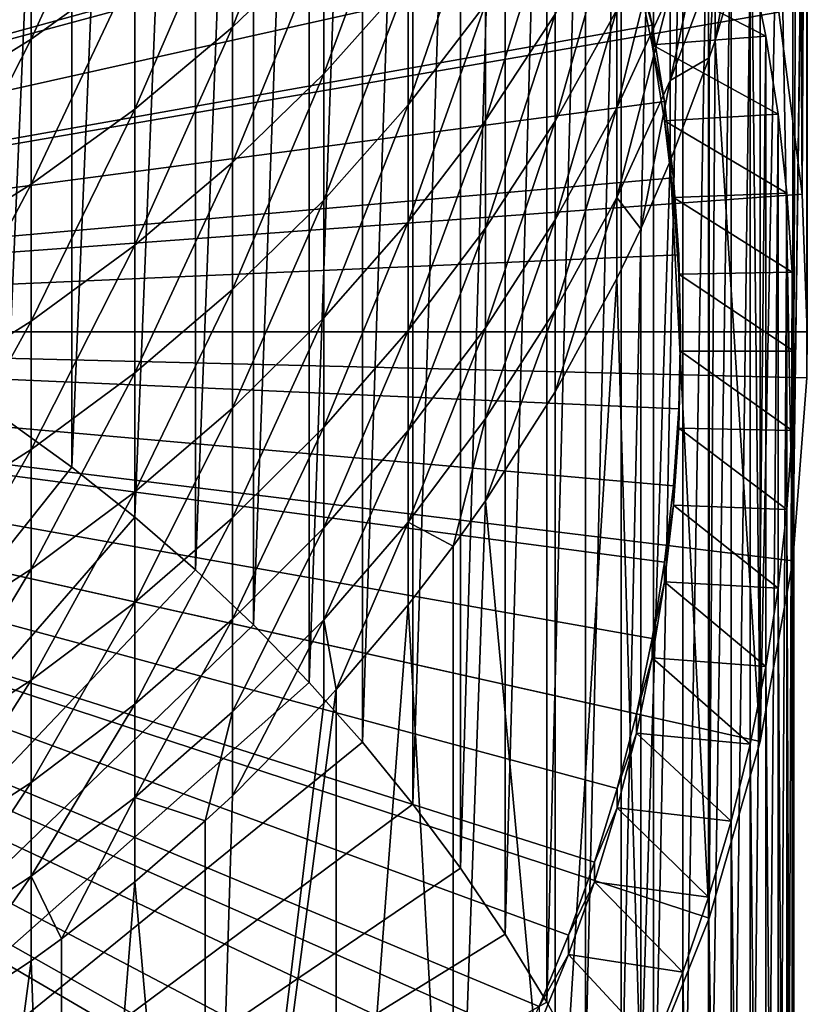
# Model space of a CAD drawing. Extents: x -36 to 236, y -254 to 36.
# Drawn here: x 108 to 114, y -233 to -226 of the extents above; entities that cross this region are included whole.
import ezdxf

# ---------------------------------------------------------------- set-up
doc = ezdxf.new("R2010")
doc.units = 0
doc.layers.add('L12', color=7, linetype='CONTINUOUS')
doc.layers.add('L5', color=7, linetype='CONTINUOUS')

msp = doc.modelspace()

# ---------------------------------------------------------------- linework, layer by layer
at = {"layer": 'L12', "color": 7}
for points in [[(100, -227.9978, 187.4635), (107.9428, -216.6024, 185.0414), (109.0633, -217.4326, 185.2178)], [(109.0633, -217.4326, 185.2178), (110.0937, -218.3678, 185.4166), (100, -227.9978, 187.4635)], [(100, -227.9978, 187.4635), (110.0937, -218.3678, 185.4166), (111.0238, -219.3987, 185.6357)], [(100, -227.9978, 187.4635), (111.0238, -219.3987, 185.6357), (111.8444, -220.5151, 185.873)], [(114.0228, -220.1109, 217.4797), (114.0606, -226.9671, 187.2445), (113.8858, -225.6029, 186.9545)], [(114.0606, -220.5219, 217.567), (114.0606, -226.9671, 187.2445), (114.0228, -220.1109, 217.4797)], [(111.8444, -220.5151, 185.873), (112.5472, -221.7058, 186.1261), (100, -227.9978, 187.4635)], [(114.0914, -221.0712, 217.6838), (114.0606, -226.9671, 187.2445), (114.0606, -220.5219, 217.567)], [(114.0914, -221.0712, 217.6838), (114.1, -227.9978, 187.4635), (114.0606, -226.9671, 187.2445)], [(114.1, -221.5525, 217.7861), (114.1, -227.9978, 187.4635), (114.0914, -221.0712, 217.6838)], [(114.0956, -221.8964, 217.8592), (114.0956, -228.3416, 187.5366), (114.1, -221.5525, 217.7861)], [(114.1, -221.5525, 217.7861), (114.0956, -228.3416, 187.5366), (114.1, -227.9978, 187.4635)], [(100, -227.9978, 187.4635), (112.5472, -221.7058, 186.1261), (113.1253, -222.9591, 186.3925)], [(114.0914, -222.0339, 217.8884), (113.9906, -229.7127, 187.8281), (114.0956, -221.8964, 217.8592)], [(114.0956, -221.8964, 217.8592), (113.9906, -229.7127, 187.8281), (114.0956, -228.3416, 187.5366)], [(114.0914, -222.0339, 217.8884), (114.0228, -222.9942, 218.0925), (113.9906, -229.7127, 187.8281)], [(100, -227.9978, 187.4635), (113.1253, -222.9591, 186.3925), (113.573, -224.2624, 186.6696)], [(113.9906, -229.7127, 187.8281), (114.0228, -222.9942, 218.0925), (113.9906, -223.2675, 218.1506)], [(113.9906, -229.7127, 187.8281), (113.9906, -223.2675, 218.1506), (113.8858, -223.9475, 218.2952)], [(113.9906, -229.7127, 187.8281), (113.8858, -223.9475, 218.2952), (113.7465, -231.0668, 188.1159)], [(113.7465, -231.0668, 188.1159), (113.8858, -223.9475, 218.2952), (113.7465, -224.6215, 218.4384)], [(110.4783, -223.9856, 241.4641), (109.7947, -224.6385, 241.7378), (109.7947, -225.7154, 239.0829)], [(110.4783, -223.9856, 241.4641), (109.7947, -225.7154, 239.0829), (110.4783, -225.0563, 238.8245)], [(108.2878, -225.8045, 242.2269), (109.0633, -225.2458, 241.9925), (109.0633, -224.1007, 244.6356)], [(108.2878, -225.8045, 242.2269), (109.0633, -224.1007, 244.6356), (108.2878, -224.6538, 244.883)], [(113.573, -224.2624, 186.6696), (113.8858, -225.6029, 186.9545), (100, -227.9978, 187.4635)], [(113.4099, -225.8145, 218.692), (113.6812, -224.8891, 218.4953), (113.6812, -224.2952, 221.1365)], [(113.4099, -225.8145, 218.692), (113.6812, -224.2952, 221.1365), (113.4099, -225.2157, 221.3549)], [(110.4783, -226.0649, 236.1606), (111.111, -225.3567, 235.9019), (111.111, -224.3544, 238.5493)], [(110.4783, -226.0649, 236.1606), (111.111, -224.3544, 238.5493), (110.4783, -225.0563, 238.8245)], [(113.4099, -224.5547, 224.003), (113.0733, -225.4493, 224.2375), (113.0733, -226.1156, 221.5683)], [(113.4099, -224.5547, 224.003), (113.0733, -226.1156, 221.5683), (113.4099, -225.2157, 221.3549)], [(111.111, -226.2966, 233.2317), (111.6894, -225.5425, 232.9762), (111.6894, -224.6088, 235.6288)], [(111.111, -226.2966, 233.2317), (111.6894, -224.6088, 235.6288), (111.111, -225.3567, 235.9019)], [(113.7465, -231.0668, 188.1159), (113.7465, -224.6215, 218.4384), (113.6812, -224.8891, 218.4953)], [(108.2878, -224.6538, 244.883), (107.4719, -225.1562, 245.1077), (107.4719, -226.312, 242.4397)], [(108.2878, -224.6538, 244.883), (107.4719, -226.312, 242.4397), (108.2878, -225.8045, 242.2269)], [(109.0633, -226.3285, 239.3233), (109.7947, -225.7154, 239.0829), (109.7947, -224.6385, 241.7378)], [(109.0633, -226.3285, 239.3233), (109.7947, -224.6385, 241.7378), (109.0633, -225.2458, 241.9925)], [(112.211, -224.7521, 232.7083), (111.6894, -225.5425, 232.9762), (111.6894, -226.4137, 230.3025)], [(112.211, -224.7521, 232.7083), (111.6894, -226.4137, 230.3025), (112.211, -225.6172, 230.0532)], [(112.673, -226.319, 224.4654), (113.0733, -225.4493, 224.2375), (113.0733, -224.7206, 226.8902)], [(112.673, -226.319, 224.4654), (113.0733, -224.7206, 226.8902), (112.673, -225.5847, 227.1386)], [(112.211, -226.4199, 227.3785), (112.673, -225.5847, 227.1386), (112.673, -224.7879, 229.7937)], [(112.211, -226.4199, 227.3785), (112.673, -224.7879, 229.7937), (112.211, -225.6172, 230.0532)], [(113.4099, -225.8145, 218.692), (113.7465, -231.0668, 188.1159), (113.6812, -224.8891, 218.4953)], [(110.4783, -225.0563, 238.8245), (109.7947, -225.7154, 239.0829), (109.7947, -226.7299, 236.4034)], [(110.4783, -225.0563, 238.8245), (109.7947, -226.7299, 236.4034), (110.4783, -226.0649, 236.1606)], [(113.4099, -225.2157, 221.3549), (113.0733, -226.1156, 221.5683), (113.3658, -225.9451, 218.7198)], [(113.4099, -225.2157, 221.3549), (113.3658, -225.9451, 218.7198), (113.4099, -225.8145, 218.692)], [(108.2878, -226.8927, 239.5444), (109.0633, -226.3285, 239.3233), (109.0633, -225.2458, 241.9925)], [(108.2878, -226.8927, 239.5444), (109.0633, -225.2458, 241.9925), (108.2878, -225.8045, 242.2269)], [(110.4783, -227.0106, 233.4737), (111.111, -226.2966, 233.2317), (111.111, -225.3567, 235.9019)], [(110.4783, -227.0106, 233.4737), (111.111, -225.3567, 235.9019), (110.4783, -226.0649, 236.1606)], [(112.673, -226.9904, 221.7758), (113.0733, -226.1156, 221.5683), (113.0733, -225.4493, 224.2375)], [(112.673, -226.9904, 221.7758), (113.0733, -225.4493, 224.2375), (112.673, -226.319, 224.4654)], [(111.111, -227.1736, 230.5403), (111.6894, -226.4137, 230.3025), (111.6894, -225.5425, 232.9762)], [(111.111, -227.1736, 230.5403), (111.6894, -225.5425, 232.9762), (111.111, -226.2966, 233.2317)], [(112.211, -227.1595, 224.6858), (112.673, -226.319, 224.4654), (112.673, -225.5847, 227.1386)], [(112.211, -227.1595, 224.6858), (112.673, -225.5847, 227.1386), (112.211, -226.4199, 227.3785)], [(100, -227.9978, 187.4635), (113.8858, -225.6029, 186.9545), (114.0606, -226.9671, 187.2445)], [(112.211, -225.6172, 230.0532), (111.6894, -226.4137, 230.3025), (111.6894, -227.222, 227.609)], [(112.211, -225.6172, 230.0532), (111.6894, -227.222, 227.609), (112.211, -226.4199, 227.3785)], [(109.0633, -227.3484, 236.6294), (109.7947, -226.7299, 236.4034), (109.7947, -225.7154, 239.0829)], [(109.0633, -227.3484, 236.6294), (109.7947, -225.7154, 239.0829), (109.0633, -226.3285, 239.3233)], [(108.2878, -225.8045, 242.2269), (107.4719, -226.312, 242.4397), (107.4719, -227.405, 239.7453)], [(108.2878, -225.8045, 242.2269), (107.4719, -227.405, 239.7453), (108.2878, -226.8927, 239.5444)], [(113.3658, -225.9451, 218.7198), (113.3658, -232.3903, 188.3972), (113.4099, -225.8145, 218.692)], [(113.4099, -225.8145, 218.692), (113.3658, -232.3903, 188.3972), (113.7465, -231.0668, 188.1159)], [(113.0733, -226.7191, 218.8843), (113.3658, -232.3903, 188.3972), (113.3658, -225.9451, 218.7198)], [(113.0733, -226.1156, 221.5683), (113.0733, -226.7191, 218.8843), (113.3658, -225.9451, 218.7198)], [(110.4783, -226.0649, 236.1606), (109.7947, -226.7299, 236.4034), (109.7947, -227.6811, 233.7009)], [(110.4783, -226.0649, 236.1606), (109.7947, -227.6811, 233.7009), (110.4783, -227.0106, 233.4737)], [(112.8522, -227.225, 218.9918), (113.0733, -226.1156, 221.5683), (112.673, -226.9904, 221.7758)], [(112.8522, -227.225, 218.9918), (113.0733, -226.7191, 218.8843), (113.0733, -226.1156, 221.5683)], [(108.2878, -227.9176, 236.8372), (109.0633, -227.3484, 236.6294), (109.0633, -226.3285, 239.3233)], [(108.2878, -227.9176, 236.8372), (109.0633, -226.3285, 239.3233), (108.2878, -226.8927, 239.5444)], [(110.4783, -227.8931, 230.7654), (111.111, -227.1736, 230.5403), (111.111, -226.2966, 233.2317)], [(110.4783, -227.8931, 230.7654), (111.111, -226.2966, 233.2317), (110.4783, -227.0106, 233.4737)], [(112.211, -227.8359, 221.9764), (112.673, -226.9904, 221.7758), (112.673, -226.319, 224.4654)], [(112.211, -227.8359, 221.9764), (112.673, -226.319, 224.4654), (112.211, -227.1595, 224.6858)], [(111.111, -227.9873, 227.8289), (111.6894, -227.222, 227.609), (111.6894, -226.4137, 230.3025)], [(111.111, -227.9873, 227.8289), (111.6894, -226.4137, 230.3025), (111.111, -227.1736, 230.5403)], [(112.211, -226.4199, 227.3785), (111.6894, -227.222, 227.609), (111.6894, -227.9669, 224.8974)], [(112.211, -226.4199, 227.3785), (111.6894, -227.9669, 224.8974), (112.211, -227.1595, 224.6858)], [(109.0633, -228.3048, 233.9123), (109.7947, -227.6811, 233.7009), (109.7947, -226.7299, 236.4034)], [(109.0633, -228.3048, 233.9123), (109.7947, -226.7299, 236.4034), (109.0633, -227.3484, 236.6294)], [(112.8522, -227.225, 218.9918), (112.8522, -233.6702, 188.6692), (113.0733, -226.7191, 218.8843)], [(113.0733, -226.7191, 218.8843), (112.8522, -233.6702, 188.6692), (113.3658, -232.3903, 188.3972)], [(108.2878, -226.8927, 239.5444), (107.4719, -227.405, 239.7453), (107.4719, -228.4345, 237.026)], [(108.2878, -226.8927, 239.5444), (107.4719, -228.4345, 237.026), (108.2878, -227.9176, 236.8372)], [(100, -227.9978, 187.4635), (114.0606, -226.9671, 187.2445), (114.1, -227.9978, 187.4635)], [(112.211, -228.4485, 219.2519), (112.673, -227.5985, 219.0712), (112.673, -226.9904, 221.7758)], [(112.211, -228.4485, 219.2519), (112.673, -226.9904, 221.7758), (112.211, -227.8359, 221.9764)], [(112.673, -226.9904, 221.7758), (112.673, -227.5985, 219.0712), (112.8522, -227.225, 218.9918)], [(110.4783, -227.0106, 233.4737), (109.7947, -227.6811, 233.7009), (109.7947, -228.5688, 230.9768)], [(110.4783, -227.0106, 233.4737), (109.7947, -228.5688, 230.9768), (110.4783, -227.8931, 230.7654)], [(110.4783, -228.7119, 228.0371), (111.111, -227.9873, 227.8289), (111.111, -227.1736, 230.5403)], [(110.4783, -228.7119, 228.0371), (111.111, -227.1736, 230.5403), (110.4783, -227.8931, 230.7654)], [(112.211, -227.1595, 224.6858), (111.6894, -227.9669, 224.8974), (111.6894, -228.648, 222.169)], [(112.211, -227.1595, 224.6858), (111.6894, -228.648, 222.169), (112.211, -227.8359, 221.9764)], [(111.111, -228.7371, 225.0993), (111.6894, -227.9669, 224.8974), (111.6894, -227.222, 227.609)], [(111.111, -228.7371, 225.0993), (111.6894, -227.222, 227.609), (111.111, -227.9873, 227.8289)], [(112.673, -227.5985, 219.0712), (112.8522, -233.6702, 188.6692), (112.8522, -227.225, 218.9918)], [(108.2878, -228.8787, 234.1067), (109.0633, -228.3048, 233.9123), (109.0633, -227.3484, 236.6294)], [(108.2878, -228.8787, 234.1067), (109.0633, -227.3484, 236.6294), (108.2878, -227.9176, 236.8372)], [(112.211, -228.4485, 219.2519), (112.211, -234.8937, 188.9293), (112.673, -227.5985, 219.0712)], [(112.673, -227.5985, 219.0712), (112.211, -234.8937, 188.9293), (112.8522, -233.6702, 188.6692)], [(109.0633, -229.1972, 231.1735), (109.7947, -228.5688, 230.9768), (109.7947, -227.6811, 233.7009)], [(109.0633, -229.1972, 231.1735), (109.7947, -227.6811, 233.7009), (109.0633, -228.3048, 233.9123)], [(112.211, -227.8359, 221.9764), (111.6894, -228.648, 222.169), (111.6894, -229.2649, 219.4254)], [(112.211, -227.8359, 221.9764), (111.6894, -229.2649, 219.4254), (112.211, -228.4485, 219.2519)], [(108.2878, -227.9176, 236.8372), (107.4719, -228.4345, 237.026), (107.4719, -229.3999, 234.2834)], [(108.2878, -227.9176, 236.8372), (107.4719, -229.3999, 234.2834), (108.2878, -228.8787, 234.1067)], [(110.4783, -227.8931, 230.7654), (109.7947, -228.5688, 230.9768), (109.7947, -229.3923, 228.2327)], [(110.4783, -227.8931, 230.7654), (109.7947, -229.3923, 228.2327), (110.4783, -228.7119, 228.0371)], [(114.1, -227.9978, 187.4635), (114.0956, -228.3416, 187.5366), (100, -227.9978, 187.4635)], [(108.5136, -238.9918, 189.8004), (107.3522, -239.7663, 189.965), (100, -227.9978, 187.4635)], [(111.4483, -236.0487, 189.1748), (110.5719, -237.1237, 189.4033), (100, -227.9978, 187.4635)], [(100, -227.9978, 187.4635), (110.5719, -237.1237, 189.4033), (109.5904, -238.108, 189.6125)], [(100, -227.9978, 187.4635), (109.5904, -238.108, 189.6125), (108.5136, -238.9918, 189.8004)], [(113.3658, -232.3903, 188.3972), (112.8522, -233.6702, 188.6692), (100, -227.9978, 187.4635)], [(100, -227.9978, 187.4635), (112.8522, -233.6702, 188.6692), (112.211, -234.8937, 188.9293)], [(100, -227.9978, 187.4635), (112.211, -234.8937, 188.9293), (111.4483, -236.0487, 189.1748)], [(114.0956, -228.3416, 187.5366), (113.9906, -229.7127, 187.8281), (100, -227.9978, 187.4635)], [(100, -227.9978, 187.4635), (113.9906, -229.7127, 187.8281), (113.7465, -231.0668, 188.1159)], [(100, -227.9978, 187.4635), (113.7465, -231.0668, 188.1159), (113.3658, -232.3903, 188.3972)], [(110.4783, -229.4664, 225.2904), (111.111, -228.7371, 225.0993), (111.111, -227.9873, 227.8289)], [(110.4783, -229.4664, 225.2904), (111.111, -227.9873, 227.8289), (110.4783, -228.7119, 228.0371)], [(111.111, -229.4227, 222.3528), (111.6894, -228.648, 222.169), (111.6894, -227.9669, 224.8974)], [(111.111, -229.4227, 222.3528), (111.6894, -227.9669, 224.8974), (111.111, -228.7371, 225.0993)], [(108.2878, -229.7755, 231.3544), (109.0633, -229.1972, 231.1735), (109.0633, -228.3048, 233.9123)], [(108.2878, -229.7755, 231.3544), (109.0633, -228.3048, 233.9123), (108.2878, -228.8787, 234.1067)], [(111.6894, -229.2649, 219.4254), (112.211, -234.8937, 188.9293), (112.211, -228.4485, 219.2519)], [(109.0633, -230.0252, 228.4145), (109.7947, -229.3923, 228.2327), (109.7947, -228.5688, 230.9768)], [(109.0633, -230.0252, 228.4145), (109.7947, -228.5688, 230.9768), (109.0633, -229.1972, 231.1735)], [(111.4483, -229.6035, 219.4974), (111.6894, -228.648, 222.169), (111.111, -229.4227, 222.3528)], [(111.4483, -229.6035, 219.4974), (111.6894, -229.2649, 219.4254), (111.6894, -228.648, 222.169)], [(110.4783, -228.7119, 228.0371), (109.7947, -229.3923, 228.2327), (109.7947, -230.1512, 225.4699)], [(110.4783, -228.7119, 228.0371), (109.7947, -230.1512, 225.4699), (110.4783, -229.4664, 225.2904)], [(110.4783, -230.1562, 222.5268), (111.111, -229.4227, 222.3528), (111.111, -228.7371, 225.0993)], [(110.4783, -230.1562, 222.5268), (111.111, -228.7371, 225.0993), (110.4783, -229.4664, 225.2904)], [(108.2878, -228.8787, 234.1067), (107.4719, -229.3999, 234.2834), (107.4719, -230.3007, 231.5188)], [(108.2878, -228.8787, 234.1067), (107.4719, -230.3007, 231.5188), (108.2878, -229.7755, 231.3544)], [(108.2878, -230.6075, 228.5819), (109.0633, -230.0252, 228.4145), (109.0633, -229.1972, 231.1735)], [(108.2878, -230.6075, 228.5819), (109.0633, -229.1972, 231.1735), (108.2878, -229.7755, 231.3544)], [(111.4483, -229.6035, 219.4974), (111.4483, -236.0487, 189.1748), (111.6894, -229.2649, 219.4254)], [(111.6894, -229.2649, 219.4254), (111.4483, -236.0487, 189.1748), (112.211, -234.8937, 188.9293)], [(109.0633, -230.7882, 225.6369), (109.7947, -230.1512, 225.4699), (109.7947, -229.3923, 228.2327)], [(109.0633, -230.7882, 225.6369), (109.7947, -229.3923, 228.2327), (109.0633, -230.0252, 228.4145)], [(110.5719, -230.6784, 219.7259), (111.111, -229.4227, 222.3528), (110.4783, -230.1562, 222.5268)], [(110.5719, -230.6784, 219.7259), (111.111, -230.0437, 219.591), (111.111, -229.4227, 222.3528)], [(111.111, -229.4227, 222.3528), (111.111, -230.0437, 219.591), (111.4483, -229.6035, 219.4974)], [(110.4783, -229.4664, 225.2904), (109.7947, -230.1512, 225.4699), (109.7947, -230.8451, 222.6902)], [(110.4783, -229.4664, 225.2904), (109.7947, -230.8451, 222.6902), (110.4783, -230.1562, 222.5268)], [(111.111, -230.0437, 219.591), (111.4483, -236.0487, 189.1748), (111.4483, -229.6035, 219.4974)], [(108.2878, -229.7755, 231.3544), (107.4719, -230.3007, 231.5188), (107.4719, -231.1365, 228.7339)], [(108.2878, -229.7755, 231.3544), (107.4719, -231.1365, 228.7339), (108.2878, -230.6075, 228.5819)], [(108.2878, -231.3743, 225.7905), (109.0633, -230.7882, 225.6369), (109.0633, -230.0252, 228.4145)], [(108.2878, -231.3743, 225.7905), (109.0633, -230.0252, 228.4145), (108.2878, -230.6075, 228.5819)], [(110.5719, -230.6784, 219.7259), (110.5719, -237.1237, 189.4033), (111.111, -230.0437, 219.591)], [(111.111, -230.0437, 219.591), (110.5719, -237.1237, 189.4033), (111.4483, -236.0487, 189.1748)], [(109.0633, -231.4858, 222.8422), (109.7947, -230.8451, 222.6902), (109.7947, -230.1512, 225.4699)], [(109.0633, -231.4858, 222.8422), (109.7947, -230.1512, 225.4699), (109.0633, -230.7882, 225.6369)], [(110.4783, -230.1562, 222.5268), (109.7947, -230.8451, 222.6902), (109.7947, -231.4736, 219.8949)], [(110.4783, -230.1562, 222.5268), (109.7947, -231.4736, 219.8949), (110.4783, -230.7811, 219.7477)], [(110.4783, -230.1562, 222.5268), (110.4783, -230.7811, 219.7477), (110.5719, -230.6784, 219.7259)], [(108.2878, -230.6075, 228.5819), (107.4719, -231.1365, 228.7339), (107.4719, -231.9067, 225.9301)], [(108.2878, -230.6075, 228.5819), (107.4719, -231.9067, 225.9301), (108.2878, -231.3743, 225.7905)], [(110.4783, -230.7811, 219.7477), (109.5904, -238.108, 189.6125), (110.5719, -230.6784, 219.7259)], [(110.5719, -230.6784, 219.7259), (109.5904, -238.108, 189.6125), (110.5719, -237.1237, 189.4033)], [(108.2878, -232.0754, 222.982), (109.0633, -231.4858, 222.8422), (109.0633, -230.7882, 225.6369)], [(108.2878, -232.0754, 222.982), (109.0633, -230.7882, 225.6369), (108.2878, -231.3743, 225.7905)], [(110.4783, -230.7811, 219.7477), (109.7947, -231.4736, 219.8949), (109.5904, -238.108, 189.6125)], [(109.5904, -231.6627, 219.9351), (109.7947, -230.8451, 222.6902), (109.0633, -231.4858, 222.8422)], [(109.5904, -231.6627, 219.9351), (109.7947, -231.4736, 219.8949), (109.7947, -230.8451, 222.6902)], [(108.2878, -231.3743, 225.7905), (107.4719, -231.9067, 225.9301), (107.4719, -232.6109, 223.109)], [(108.2878, -231.3743, 225.7905), (107.4719, -232.6109, 223.109), (108.2878, -232.0754, 222.982)], [(108.5136, -232.5465, 220.1229), (109.0633, -231.4858, 222.8422), (108.2878, -232.0754, 222.982)], [(108.5136, -232.5465, 220.1229), (109.0633, -232.1177, 220.0318), (109.0633, -231.4858, 222.8422)], [(109.0633, -231.4858, 222.8422), (109.0633, -232.1177, 220.0318), (109.5904, -231.6627, 219.9351)], [(109.5904, -238.108, 189.6125), (109.7947, -231.4736, 219.8949), (109.5904, -231.6627, 219.9351)], [(109.5904, -238.108, 189.6125), (109.5904, -231.6627, 219.9351), (109.0633, -232.1177, 220.0318)], [(108.2878, -232.0754, 222.982), (107.4719, -232.6109, 223.109), (107.4719, -233.2487, 220.2722)], [(108.2878, -232.0754, 222.982), (107.4719, -233.2487, 220.2722), (108.2878, -232.7104, 220.1578)], [(108.2878, -232.0754, 222.982), (108.2878, -232.7104, 220.1578), (108.5136, -232.5465, 220.1229)], [(109.5904, -238.108, 189.6125), (109.0633, -232.1177, 220.0318), (108.5136, -238.9918, 189.8004)], [(108.5136, -238.9918, 189.8004), (109.0633, -232.1177, 220.0318), (108.5136, -232.5465, 220.1229)], [(108.5136, -238.9918, 189.8004), (108.5136, -232.5465, 220.1229), (108.2878, -232.7104, 220.1578)], [(108.5136, -238.9918, 189.8004), (108.2878, -232.7104, 220.1578), (107.3522, -239.7663, 189.965)], [(107.3522, -239.7663, 189.965), (108.2878, -232.7104, 220.1578), (107.4719, -233.2487, 220.2722)]]:
    msp.add_3dface(points, dxfattribs=at)
at = {"layer": 'L5', "color": 7}
for points in [[(108.5927, -217.332, 184.4808), (108.1058, -228.6585, 129.4532), (108.1058, -216.9781, 184.4056)], [(108.5927, -217.332, 184.4808), (108.5927, -229.0125, 129.5285), (108.1058, -228.6585, 129.4532)], [(109.0634, -217.7062, 184.5604), (108.5927, -229.0125, 129.5285), (108.5927, -217.332, 184.4808)], [(109.0634, -217.7062, 184.5604), (109.0634, -229.3867, 129.608), (108.5927, -229.0125, 129.5285)], [(109.5171, -218.1001, 184.6441), (109.0634, -229.3867, 129.608), (109.0634, -217.7062, 184.5604)], [(108.6519, -218.3113, 185.4046), (108.1989, -217.9414, 185.326), (100, -227.9978, 187.4635)], [(109.5171, -218.1001, 184.6441), (109.5171, -229.7805, 129.6917), (109.0634, -229.3867, 129.608)], [(109.953, -218.5128, 184.7318), (109.5171, -229.7805, 129.6917), (109.5171, -218.1001, 184.6441)], [(100, -227.9978, 187.4635), (109.0875, -218.7007, 185.4874), (108.6519, -218.3113, 185.4046)], [(109.953, -218.5128, 184.7318), (109.953, -230.1932, 129.7795), (109.5171, -229.7805, 129.6917)], [(110.3701, -218.9435, 184.8234), (109.953, -230.1932, 129.7795), (109.953, -218.5128, 184.7318)], [(100, -227.9978, 187.4635), (109.5048, -219.1089, 185.5741), (109.0875, -218.7007, 185.4874)], [(110.3701, -218.9435, 184.8234), (110.3701, -230.624, 129.871), (109.953, -230.1932, 129.7795)], [(110.7678, -219.3916, 184.9186), (110.3701, -230.624, 129.871), (110.3701, -218.9435, 184.8234)], [(109.9029, -219.535, 185.6647), (109.5048, -219.1089, 185.5741), (100, -227.9978, 187.4635)], [(110.7678, -219.3916, 184.9186), (110.7678, -231.072, 129.9663), (110.3701, -230.624, 129.871)], [(111.1453, -219.856, 185.0173), (110.7678, -231.072, 129.9663), (110.7678, -219.3916, 184.9186)], [(100, -227.9978, 187.4635), (110.2811, -219.9781, 185.7589), (109.9029, -219.535, 185.6647)], [(111.1453, -219.856, 185.0173), (111.1453, -231.5365, 130.065), (110.7678, -231.072, 129.9663)], [(111.5019, -220.3361, 185.1193), (111.1453, -231.5365, 130.065), (111.1453, -219.856, 185.0173)], [(100, -227.9978, 187.4635), (110.6386, -220.4373, 185.8565), (110.2811, -219.9781, 185.7589)], [(111.5019, -220.3361, 185.1193), (111.5019, -232.0165, 130.167), (111.1453, -231.5365, 130.065)], [(111.8368, -220.8308, 185.2245), (111.5019, -232.0165, 130.167), (111.5019, -220.3361, 185.1193)], [(110.9746, -220.9118, 185.9574), (110.6386, -220.4373, 185.8565), (100, -227.9978, 187.4635)], [(111.8368, -220.8308, 185.2245), (111.8368, -232.5112, 130.2722), (111.5019, -232.0165, 130.167)], [(112.1496, -221.3392, 185.3326), (111.8368, -232.5112, 130.2722), (111.8368, -220.8308, 185.2245)], [(100, -227.9978, 187.4635), (111.2886, -221.4006, 186.0612), (110.9746, -220.9118, 185.9574)], [(112.1496, -221.3392, 185.3326), (112.1496, -233.0196, 130.3802), (111.8368, -232.5112, 130.2722)], [(112.4395, -221.8604, 185.4433), (112.1496, -233.0196, 130.3802), (112.1496, -221.3392, 185.3326)], [(100, -227.9978, 187.4635), (111.5798, -221.9026, 186.168), (111.2886, -221.4006, 186.0612)], [(111.8477, -222.4169, 186.2773), (111.5798, -221.9026, 186.168), (100, -227.9978, 187.4635)], [(112.4395, -221.8604, 185.4433), (112.4395, -233.5408, 130.491), (112.1496, -233.0196, 130.3802)], [(112.7061, -222.3933, 185.5566), (112.4395, -233.5408, 130.491), (112.4395, -221.8604, 185.4433)], [(100, -227.9978, 187.4635), (112.0918, -222.9425, 186.389), (111.8477, -222.4169, 186.2773)], [(112.7061, -222.3933, 185.5566), (112.7061, -234.0738, 130.6043), (112.4395, -233.5408, 130.491)], [(112.9488, -222.9371, 185.6722), (112.7061, -234.0738, 130.6043), (112.7061, -222.3933, 185.5566)], [(112.9488, -222.9371, 185.6722), (112.9488, -234.6176, 130.7199), (112.7061, -234.0738, 130.6043)], [(113.1672, -223.4907, 185.7899), (112.9488, -234.6176, 130.7199), (112.9488, -222.9371, 185.6722)], [(100, -227.9978, 187.4635), (112.3115, -223.4782, 186.5029), (112.0918, -222.9425, 186.389)], [(112.5064, -224.023, 186.6187), (112.3115, -223.4782, 186.5029), (100, -227.9978, 187.4635)], [(113.1672, -223.4907, 185.7899), (113.1672, -235.1712, 130.8375), (112.9488, -234.6176, 130.7199)], [(113.3609, -224.053, 185.9094), (113.1672, -235.1712, 130.8375), (113.1672, -223.4907, 185.7899)], [(100, -227.9978, 187.4635), (112.6761, -224.5759, 186.7362), (112.5064, -224.023, 186.6187)], [(113.3609, -224.053, 185.9094), (113.3609, -235.7334, 130.9571), (113.1672, -235.1712, 130.8375)], [(113.5295, -224.6229, 186.0305), (113.3609, -235.7334, 130.9571), (113.3609, -224.053, 185.9094)], [(100, -227.9978, 187.4635), (112.8203, -225.1356, 186.8552), (112.6761, -224.5759, 186.7362)], [(113.5295, -224.6229, 186.0305), (113.5295, -236.3034, 131.0782), (113.3609, -235.7334, 130.9571)], [(113.6727, -225.1995, 186.1531), (113.5295, -236.3034, 131.0782), (113.5295, -224.6229, 186.0305)], [(112.9387, -225.7011, 186.9754), (112.8203, -225.1356, 186.8552), (100, -227.9978, 187.4635)], [(112.9387, -225.7011, 186.9754), (112.8203, -225.2811, 186.1704), (112.8203, -225.1356, 186.8552)], [(112.8203, -225.2811, 186.1704), (113.7902, -225.7816, 186.2768), (113.6727, -225.1995, 186.1531)], [(113.6727, -225.1995, 186.1531), (113.6727, -236.88, 131.2008), (113.5295, -236.3034, 131.0782)], [(113.7902, -225.7816, 186.2768), (113.6727, -236.88, 131.2008), (113.6727, -225.1995, 186.1531)], [(112.9387, -225.8466, 186.2906), (113.7902, -225.7816, 186.2768), (112.8203, -225.2811, 186.1704)], [(112.9387, -225.7011, 186.9754), (112.9387, -225.8466, 186.2906), (112.8203, -225.2811, 186.1704)], [(100, -227.9978, 187.4635), (113.031, -226.2712, 187.0965), (112.9387, -225.7011, 186.9754)], [(113.031, -226.2712, 187.0965), (112.9387, -225.8466, 186.2906), (112.9387, -225.7011, 186.9754)], [(112.9387, -225.8466, 186.2906), (113.8819, -226.3682, 186.4015), (113.7902, -225.7816, 186.2768)], [(113.7902, -225.7816, 186.2768), (113.7902, -237.4621, 131.3245), (113.6727, -236.88, 131.2008)], [(113.8819, -226.3682, 186.4015), (113.7902, -237.4621, 131.3245), (113.7902, -225.7816, 186.2768)], [(113.031, -226.4167, 186.4118), (113.8819, -226.3682, 186.4015), (112.9387, -225.8466, 186.2906)], [(113.031, -226.2712, 187.0965), (113.031, -226.4167, 186.4118), (112.9387, -225.8466, 186.2906)], [(100, -227.9978, 187.4635), (113.0971, -226.8448, 187.2185), (113.031, -226.2712, 187.0965)], [(113.0971, -226.8448, 187.2185), (113.031, -226.4167, 186.4118), (113.031, -226.2712, 187.0965)], [(113.031, -226.4167, 186.4118), (113.9475, -226.958, 186.5269), (113.8819, -226.3682, 186.4015)], [(113.8819, -226.3682, 186.4015), (113.8819, -238.0486, 131.4492), (113.7902, -237.4621, 131.3245)], [(113.9475, -226.958, 186.5269), (113.8819, -238.0486, 131.4492), (113.8819, -226.3682, 186.4015)], [(113.0971, -226.9903, 186.5338), (113.9475, -226.958, 186.5269), (113.031, -226.4167, 186.4118)], [(113.0971, -226.8448, 187.2185), (113.0971, -226.9903, 186.5338), (113.031, -226.4167, 186.4118)], [(113.1368, -227.4207, 187.3409), (113.0971, -226.8448, 187.2185), (100, -227.9978, 187.4635)], [(113.1368, -227.4207, 187.3409), (113.0971, -226.9903, 186.5338), (113.0971, -226.8448, 187.2185)], [(113.0971, -226.9903, 186.5338), (113.9869, -227.5501, 186.6527), (113.9475, -226.958, 186.5269)], [(113.1368, -227.5663, 186.6562), (113.9869, -227.5501, 186.6527), (113.0971, -226.9903, 186.5338)], [(113.1368, -227.4207, 187.3409), (113.1368, -227.5663, 186.6562), (113.0971, -226.9903, 186.5338)], [(113.9475, -226.958, 186.5269), (113.9475, -238.6385, 131.5746), (113.8819, -238.0486, 131.4492)], [(113.9869, -227.5501, 186.6527), (113.9475, -238.6385, 131.5746), (113.9475, -226.958, 186.5269)], [(113.15, -227.9978, 187.4635), (113.1368, -227.4207, 187.3409), (100, -227.9978, 187.4635)], [(113.15, -227.9978, 187.4635), (113.1368, -227.5663, 186.6562), (113.1368, -227.4207, 187.3409)], [(113.1368, -227.5663, 186.6562), (114, -228.1433, 186.7788), (113.9869, -227.5501, 186.6527)], [(113.15, -228.1433, 186.7788), (114, -228.1433, 186.7788), (113.1368, -227.5663, 186.6562)], [(113.15, -227.9978, 187.4635), (113.15, -228.1433, 186.7788), (113.1368, -227.5663, 186.6562)], [(113.9869, -227.5501, 186.6527), (113.9869, -239.2306, 131.7004), (113.9475, -238.6385, 131.5746)], [(114, -228.1433, 186.7788), (113.9869, -239.2306, 131.7004), (113.9869, -227.5501, 186.6527)], [(113.15, -227.9978, 187.4635), (100, -227.9978, 187.4635), (113.1368, -228.5749, 187.5862)], [(112.9387, -230.2945, 187.9517), (113.031, -229.7244, 187.8305), (100, -227.9978, 187.4635)], [(100, -227.9978, 187.4635), (113.031, -229.7244, 187.8305), (113.0971, -229.1508, 187.7086)], [(100, -227.9978, 187.4635), (113.0971, -229.1508, 187.7086), (113.1368, -228.5749, 187.5862)], [(112.5064, -231.9726, 188.3084), (112.6761, -231.4197, 188.1909), (100, -227.9978, 187.4635)], [(100, -227.9978, 187.4635), (112.6761, -231.4197, 188.1909), (112.8203, -230.86, 188.0719)], [(100, -227.9978, 187.4635), (112.8203, -230.86, 188.0719), (112.9387, -230.2945, 187.9517)], [(111.8477, -233.5787, 188.6498), (112.0918, -233.0531, 188.5381), (100, -227.9978, 187.4635)], [(100, -227.9978, 187.4635), (112.0918, -233.0531, 188.5381), (112.3115, -232.5174, 188.4242)], [(100, -227.9978, 187.4635), (112.3115, -232.5174, 188.4242), (112.5064, -231.9726, 188.3084)], [(110.9746, -235.0838, 188.9697), (111.2886, -234.595, 188.8658), (100, -227.9978, 187.4635)], [(100, -227.9978, 187.4635), (111.2886, -234.595, 188.8658), (111.5798, -234.093, 188.7591)], [(100, -227.9978, 187.4635), (111.5798, -234.093, 188.7591), (111.8477, -233.5787, 188.6498)], [(109.9029, -236.4606, 189.2624), (110.2811, -236.0175, 189.1682), (100, -227.9978, 187.4635)], [(100, -227.9978, 187.4635), (110.2811, -236.0175, 189.1682), (110.6386, -235.5583, 189.0706)], [(100, -227.9978, 187.4635), (110.6386, -235.5583, 189.0706), (110.9746, -235.0838, 188.9697)], [(108.6519, -237.6843, 189.5225), (109.0875, -237.2948, 189.4397), (100, -227.9978, 187.4635)], [(100, -227.9978, 187.4635), (109.0875, -237.2948, 189.4397), (109.5048, -236.8867, 189.3529)], [(100, -227.9978, 187.4635), (109.5048, -236.8867, 189.3529), (109.9029, -236.4606, 189.2624)], [(100, -227.9978, 187.4635), (108.1989, -238.0542, 189.6011), (108.6519, -237.6843, 189.5225)], [(113.1368, -228.5749, 187.5862), (113.15, -228.1433, 186.7788), (113.15, -227.9978, 187.4635)], [(113.1368, -228.7204, 186.9015), (113.9869, -228.7365, 186.9049), (113.15, -228.1433, 186.7788)], [(113.1368, -228.5749, 187.5862), (113.1368, -228.7204, 186.9015), (113.15, -228.1433, 186.7788)], [(113.15, -228.1433, 186.7788), (113.9869, -228.7365, 186.9049), (114, -228.1433, 186.7788)], [(113.9869, -228.7365, 186.9049), (114, -239.8238, 131.8265), (114, -228.1433, 186.7788)], [(114, -228.1433, 186.7788), (114, -239.8238, 131.8265), (113.9869, -239.2306, 131.7004)], [(113.0971, -229.1508, 187.7086), (113.1368, -228.7204, 186.9015), (113.1368, -228.5749, 187.5862)], [(100, -239.8238, 131.8265), (108.1058, -228.6585, 129.4532), (108.5927, -229.0125, 129.5285)], [(113.0971, -229.2963, 187.0239), (113.9475, -229.3286, 187.0308), (113.1368, -228.7204, 186.9015)], [(113.0971, -229.1508, 187.7086), (113.0971, -229.2963, 187.0239), (113.1368, -228.7204, 186.9015)], [(113.1368, -228.7204, 186.9015), (113.9475, -229.3286, 187.0308), (113.9869, -228.7365, 186.9049)], [(113.9475, -229.3286, 187.0308), (113.9869, -240.417, 131.9526), (113.9869, -228.7365, 186.9049)], [(113.9869, -228.7365, 186.9049), (113.9869, -240.417, 131.9526), (114, -239.8238, 131.8265)], [(108.5927, -229.0125, 129.5285), (109.0634, -229.3867, 129.608), (100, -239.8238, 131.8265)], [(113.031, -229.7244, 187.8305), (113.0971, -229.2963, 187.0239), (113.0971, -229.1508, 187.7086)], [(113.031, -229.8699, 187.1458), (113.8819, -229.9185, 187.1562), (113.0971, -229.2963, 187.0239)], [(113.031, -229.7244, 187.8305), (113.031, -229.8699, 187.1458), (113.0971, -229.2963, 187.0239)], [(113.0971, -229.2963, 187.0239), (113.8819, -229.9185, 187.1562), (113.9475, -229.3286, 187.0308)], [(113.8819, -229.9185, 187.1562), (113.9475, -241.0091, 132.0784), (113.9475, -229.3286, 187.0308)], [(113.9475, -229.3286, 187.0308), (113.9475, -241.0091, 132.0784), (113.9869, -240.417, 131.9526)], [(100, -239.8238, 131.8265), (109.0634, -229.3867, 129.608), (109.5171, -229.7805, 129.6917)], [(112.9387, -230.2945, 187.9517), (113.031, -229.8699, 187.1458), (113.031, -229.7244, 187.8305)], [(100, -239.8238, 131.8265), (109.5171, -229.7805, 129.6917), (109.953, -230.1932, 129.7795)], [(112.9387, -230.44, 187.267), (113.7902, -230.505, 187.2808), (113.031, -229.8699, 187.1458)], [(112.9387, -230.2945, 187.9517), (112.9387, -230.44, 187.267), (113.031, -229.8699, 187.1458)], [(113.031, -229.8699, 187.1458), (113.7902, -230.505, 187.2808), (113.8819, -229.9185, 187.1562)], [(113.7902, -230.505, 187.2808), (113.8819, -241.599, 132.2038), (113.8819, -229.9185, 187.1562)], [(113.8819, -229.9185, 187.1562), (113.8819, -241.599, 132.2038), (113.9475, -241.0091, 132.0784)], [(109.953, -230.1932, 129.7795), (110.3701, -230.624, 129.871), (100, -239.8238, 131.8265)], [(112.8203, -230.86, 188.0719), (112.9387, -230.44, 187.267), (112.9387, -230.2945, 187.9517)], [(112.8203, -231.0055, 187.3872), (113.6727, -231.0872, 187.4046), (112.9387, -230.44, 187.267)], [(112.8203, -230.86, 188.0719), (112.8203, -231.0055, 187.3872), (112.9387, -230.44, 187.267)], [(112.9387, -230.44, 187.267), (113.6727, -231.0872, 187.4046), (113.7902, -230.505, 187.2808)], [(113.6727, -231.0872, 187.4046), (113.7902, -242.1855, 132.3285), (113.7902, -230.505, 187.2808)], [(113.7902, -230.505, 187.2808), (113.7902, -242.1855, 132.3285), (113.8819, -241.599, 132.2038)], [(100, -239.8238, 131.8265), (110.3701, -230.624, 129.871), (110.7678, -231.072, 129.9663)], [(112.6761, -231.4197, 188.1909), (112.8203, -231.0055, 187.3872), (112.8203, -230.86, 188.0719)], [(112.6761, -231.5653, 187.5062), (113.5295, -231.6637, 187.5271), (112.8203, -231.0055, 187.3872)], [(112.6761, -231.4197, 188.1909), (112.6761, -231.5653, 187.5062), (112.8203, -231.0055, 187.3872)], [(112.8203, -231.0055, 187.3872), (113.5295, -231.6637, 187.5271), (113.6727, -231.0872, 187.4046)], [(100, -239.8238, 131.8265), (110.7678, -231.072, 129.9663), (111.1453, -231.5365, 130.065)], [(113.5295, -231.6637, 187.5271), (113.6727, -242.7676, 132.4522), (113.6727, -231.0872, 187.4046)], [(113.6727, -231.0872, 187.4046), (113.6727, -242.7676, 132.4522), (113.7902, -242.1855, 132.3285)], [(112.5064, -231.9726, 188.3084), (112.6761, -231.5653, 187.5062), (112.6761, -231.4197, 188.1909)], [(111.1453, -231.5365, 130.065), (111.5019, -232.0165, 130.167), (100, -239.8238, 131.8265)], [(112.5064, -232.1181, 187.6237), (113.3609, -232.2337, 187.6483), (112.6761, -231.5653, 187.5062)], [(112.5064, -231.9726, 188.3084), (112.5064, -232.1181, 187.6237), (112.6761, -231.5653, 187.5062)], [(112.6761, -231.5653, 187.5062), (113.3609, -232.2337, 187.6483), (113.5295, -231.6637, 187.5271)], [(113.3609, -232.2337, 187.6483), (113.5295, -243.3442, 132.5748), (113.5295, -231.6637, 187.5271)], [(113.5295, -231.6637, 187.5271), (113.5295, -243.3442, 132.5748), (113.6727, -242.7676, 132.4522)], [(112.3115, -232.5174, 188.4242), (112.5064, -232.1181, 187.6237), (112.5064, -231.9726, 188.3084)], [(100, -239.8238, 131.8265), (111.5019, -232.0165, 130.167), (111.8368, -232.5112, 130.2722)], [(112.3115, -232.6629, 187.7395), (113.1672, -232.796, 187.7678), (112.5064, -232.1181, 187.6237)], [(112.3115, -232.5174, 188.4242), (112.3115, -232.6629, 187.7395), (112.5064, -232.1181, 187.6237)], [(112.5064, -232.1181, 187.6237), (113.1672, -232.796, 187.7678), (113.3609, -232.2337, 187.6483)], [(113.1672, -232.796, 187.7678), (113.3609, -243.9142, 132.6959), (113.3609, -232.2337, 187.6483)], [(113.3609, -232.2337, 187.6483), (113.3609, -243.9142, 132.6959), (113.5295, -243.3442, 132.5748)], [(100, -239.8238, 131.8265), (111.8368, -232.5112, 130.2722), (112.1496, -233.0196, 130.3802)], [(112.0918, -233.0531, 188.5381), (112.3115, -232.6629, 187.7395), (112.3115, -232.5174, 188.4242)], [(112.0918, -233.1987, 187.8534), (112.9488, -233.3495, 187.8854), (112.3115, -232.6629, 187.7395)], [(112.0918, -233.0531, 188.5381), (112.0918, -233.1987, 187.8534), (112.3115, -232.6629, 187.7395)], [(112.3115, -232.6629, 187.7395), (112.9488, -233.3495, 187.8854), (113.1672, -232.796, 187.7678)], [(112.9488, -233.3495, 187.8854), (113.1672, -244.4765, 132.8155), (113.1672, -232.796, 187.7678)], [(113.1672, -232.796, 187.7678), (113.1672, -244.4765, 132.8155), (113.3609, -243.9142, 132.6959)], [(112.1496, -233.0196, 130.3802), (112.4395, -233.5408, 130.491), (100, -239.8238, 131.8265)]]:
    msp.add_3dface(points, dxfattribs=at)

doc.saveas('drawing.dxf')
